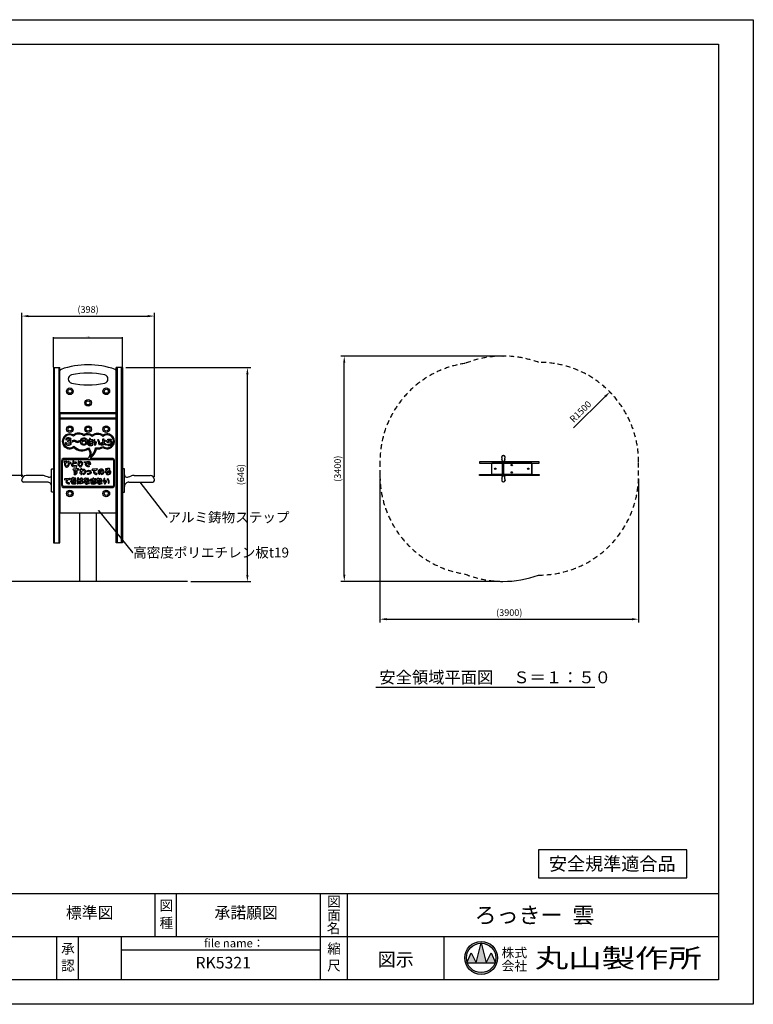
# Model space of a CAD drawing. Extents: x 0 to 4200, y 2539 to 5509.
# Drawn here: x 1987 to 4200, y 2539 to 5509 of the extents above; entities that cross this region are included whole.
import ezdxf
from ezdxf.enums import TextEntityAlignment as Align

# ---------------------------------------------------------------- set-up
doc = ezdxf.new("R2010")
doc.units = 0
doc.header["$LTSCALE"] = 10
doc.header["$MEASUREMENT"] = 0
for name, pattern in [('DIMENSION', [2e-15, 1e-15, 1e-15]), ('HIDDEN', [0.375, 0.25, -0.125]), ('HIDS', [2.5, 1.5, -1])]:
    doc.linetypes.add(name, pattern=pattern)
doc.layers.get('0').update_dxf_attribs({"linetype": 'CONTINUOUS'})
doc.layers.get('Defpoints').update_dxf_attribs({"linetype": 'CONTINUOUS'})
for name, color, linetype in [('9図面文字', 7, 'CONTINUOUS'), ('9図面枠', 5, 'CONTINUOUS'), ('anzen', 3, 'CONTINUOUS'), ('GL', 6, 'CONTINUOUS'), ('hidden', 71, 'HIDDEN'), ('SCALE', 3, 'CONTINUOUS'), ('TEXT_0', 7, 'CONTINUOUS'), ('アルミステップ', 254, 'CONTINUOUS'), ('基準線', 7, 'CONTINUOUS')]:
    doc.layers.add(name, color=color, linetype=linetype)
doc.layers.add('ASKPAPERSIZE', color=7, linetype='CONTINUOUS', plot=False)
doc.styles.add('SIMPLEX_07', font='Simplex.shx', dxfattribs={"width": 0.7, "bigfont": 'Bigfont.shx'})
doc.styles.add('STD', font='TXT', dxfattribs={"bigfont": 'BIGFONT'})
doc.styles.add('STYLE1', font='txt')
doc.styles.add('STYLE3', font='txt', dxfattribs={"width": 1.5})
doc.dimstyles.new('ASKSTANDARD', dxfattribs={"dimscale": 20, "dimtxt": 2, "dimasz": 1.5, "dimexe": 1, "dimexo": 1, "dimgap": 1, "dimtad": 0, "dimdec": 1, "dimdsep": 46, "dimtxsty": 'STD', "dimcen": 0, "dimclrd": 3, "dimclre": 3, "dimclrt": 3, "dimadec": 0, "dimazin": 0, "dimtfac": 0.7, "dimtdec": 1, "dimtix": 1, "dimtmove": 0, "dimatfit": 3, "dimfxl": 1, "dimtvp": 1, "dimtolj": 1, "dimtzin": 0, "dimarcsym": 0})
doc.dimstyles.new('d_010', dxfattribs={"dimscale": 10, "dimtxt": 3, "dimasz": 1, "dimexe": 1.5, "dimexo": 1.5, "dimgap": 0.5, "dimtad": 1, "dimdec": 0, "dimzin": 0, "dimdsep": 46, "dimlunit": 6, "dimtxsty": 'SIMPLEX_07', "dimblk": 'DOT', "dimcen": 0.1, "dimclrd": 256, "dimclre": 256, "dimclrt": 256, "dimadec": 0, "dimazin": 0, "dimtfac": 1, "dimtdec": 0, "dimtmove": 2, "dimatfit": 3, "dimldrblk": 'Open30×2', "dimfxl": 1, "dimtolj": 1, "dimtzin": 0, "dimarcsym": 0})

# ---------------------------------------------------------------- blocks, each defined once
blk = doc.blocks.new('*D22')
at = {"color": 3, "linetype": 'DIMENSION', "lineweight": -2}
for p, q in [((1996.5, 4134.6), (1819.9, 4134.6)), ((1829.9, 4114.6), (1829.9, 3834.4)), ((1883.5, 3814.4), (1819.9, 3814.4))]:
    blk.add_line(p, q, dxfattribs=at)
at = {"color": 3, "linetype": 'DIMENSION'}
for points in [[(1826.5, 4114.6), (1833.2, 4114.6), (1829.9, 4134.6)], [(1826.5, 3834.4), (1833.2, 3834.4), (1829.9, 3814.4)]]:
    blk.add_solid(points, dxfattribs=at)
at = {"layer": 'Defpoints', "color": 0, "linetype": 'DIMENSION'}
for p in [(2006.5, 4134.6), (1829.9, 3814.4), (1893.5, 3814.4)]:
    blk.add_point(p, dxfattribs=at)
at = {"color": 3, "linetype": 'DIMENSION', "insert": (1809.9, 3974.5), "char_height": 20, "attachment_point": 5, "rotation": 90, "style": 'STD'}
blk.add_mtext('\\A1;320', dxfattribs=at)
blk = doc.blocks.new('*D23')
at = {"color": 3, "linetype": 'DIMENSION', "lineweight": -2}
for p, q in [((2307.5, 4460), (2684, 4460)), ((2674, 3834.4), (2674, 4440)), ((2503.5, 3814.4), (2684, 3814.4))]:
    blk.add_line(p, q, dxfattribs=at)
at = {"color": 3, "linetype": 'DIMENSION'}
for points in [[(2670.7, 4440), (2677.4, 4440), (2674, 4460)], [(2670.7, 3834.4), (2677.4, 3834.4), (2674, 3814.4)]]:
    blk.add_solid(points, dxfattribs=at)
at = {"layer": 'Defpoints', "color": 0, "linetype": 'DIMENSION'}
for p in [(2297.5, 4460), (2674, 4460), (2493.5, 3814.4)]:
    blk.add_point(p, dxfattribs=at)
at = {"color": 3, "linetype": 'DIMENSION', "insert": (2654, 4137.2), "char_height": 20, "attachment_point": 5, "rotation": 90, "style": 'STD'}
blk.add_mtext('\\A1;(646)', dxfattribs=at)
blk = doc.blocks.new('_DOT')
at = {"color": 0, "linetype": 'ByBlock'}
blk.add_line((-0.5, 0), (-1, 0), dxfattribs=at)
at = {"color": 0, "linetype": 'ByBlock', "const_width": 0.5}
blk.add_lwpolyline([(-0.25, 0, 1), (0.25, 0, 1)], format="xyb", close=True, dxfattribs=at)
blk = doc.blocks.new('*D24')
at = {"layer": 'Defpoints', "color": 0}
for p in [(2297.5, 4550), (2089.5, 4460), (2297.5, 4460)]:
    blk.add_point(p, dxfattribs=at)
at = {"layer": 'SCALE', "lineweight": -2}
for p, q in [((2089.5, 4461.5), (2089.5, 4551.5)), ((2090.5, 4550), (2296.5, 4550)), ((2297.5, 4461.5), (2297.5, 4551.5))]:
    blk.add_line(p, q, dxfattribs=at)
at = {"layer": 'SCALE', "lineweight": -2, "rotation": 180}
blk.add_blockref('_DOT', (2089.5, 4550), dxfattribs=at)
at = {"layer": 'SCALE', "lineweight": -2}
blk.add_blockref('_DOT', (2297.5, 4550), dxfattribs=at)
at = {"layer": 'SCALE', "insert": (2193.5, 4552.3), "char_height": 3, "attachment_point": 5, "style": 'SIMPLEX_07'}
blk.add_mtext('\\A1;2,080', dxfattribs=at)
blk = doc.blocks.new('Open30×2')
at = {"color": 0, "linetype": 'ByBlock', "lineweight": -2}
for p, q in [((-2, 0.5), (0, 0)), ((0, 0), (-2, 0)), ((0, 0), (-2, -0.5))]:
    blk.add_line(p, q, dxfattribs=at)
blk = doc.blocks.new('*D25')
at = {"color": 3, "linetype": 'DIMENSION', "lineweight": -2}
for p, q in [((1993.5, 4130.6), (1993.5, 4625.3)), ((2013.5, 4615.3), (2373.5, 4615.3)), ((2393.5, 4130.6), (2393.5, 4625.3))]:
    blk.add_line(p, q, dxfattribs=at)
at = {"color": 3, "linetype": 'DIMENSION'}
for points in [[(2013.5, 4618.6), (2013.5, 4611.9), (1993.5, 4615.3)], [(2373.5, 4618.6), (2373.5, 4611.9), (2393.5, 4615.3)]]:
    blk.add_solid(points, dxfattribs=at)
at = {"layer": 'Defpoints', "color": 0, "linetype": 'DIMENSION'}
for p in [(2393.5, 4615.3), (1993.5, 4120.6), (2393.5, 4120.6)]:
    blk.add_point(p, dxfattribs=at)
at = {"color": 3, "linetype": 'DIMENSION', "insert": (2193.5, 4635.3), "char_height": 20, "attachment_point": 5, "style": 'STD'}
blk.add_mtext('\\A1;(398)', dxfattribs=at)
blk = doc.blocks.new('*D50')
at = {"color": 3, "linetype": 'DIMENSION', "lineweight": -2}
for p, q in [((3073.9, 4124.1), (3073.9, 3691)), ((3853.9, 4124.1), (3853.9, 3691)), ((3093.9, 3701), (3833.9, 3701))]:
    blk.add_line(p, q, dxfattribs=at)
at = {"color": 3, "linetype": 'DIMENSION'}
for points in [[(3093.9, 3704.4), (3093.9, 3697.7), (3073.9, 3701)], [(3833.9, 3704.4), (3833.9, 3697.7), (3853.9, 3701)]]:
    blk.add_solid(points, dxfattribs=at)
at = {"layer": 'Defpoints', "color": 0, "linetype": 'DIMENSION'}
for p in [(3073.9, 4134.1), (3853.9, 4134.1), (3853.9, 3701)]:
    blk.add_point(p, dxfattribs=at)
at = {"color": 3, "linetype": 'DIMENSION', "insert": (3463.9, 3721), "char_height": 20, "attachment_point": 5, "style": 'STD'}
blk.add_mtext('\\A1;(3900)', dxfattribs=at)
blk = doc.blocks.new('*D51')
at = {"color": 3, "linetype": 'DIMENSION', "lineweight": -2}
for p, q in [((3434.7, 4494.6), (2956.2, 4494.6)), ((2966.2, 3835.1), (2966.2, 4474.6)), ((3435.1, 3815.1), (2956.2, 3815.1))]:
    blk.add_line(p, q, dxfattribs=at)
at = {"color": 3, "linetype": 'DIMENSION'}
for points in [[(2962.9, 4474.6), (2969.5, 4474.6), (2966.2, 4494.6)], [(2962.9, 3835.1), (2969.5, 3835.1), (2966.2, 3815.1)]]:
    blk.add_solid(points, dxfattribs=at)
at = {"layer": 'Defpoints', "color": 0, "linetype": 'DIMENSION'}
for p in [(2966.2, 4494.6), (3444.7, 4494.6), (3445.1, 3815.1)]:
    blk.add_point(p, dxfattribs=at)
at = {"color": 3, "linetype": 'DIMENSION', "insert": (2946.2, 4154.9), "char_height": 20, "attachment_point": 5, "rotation": 90, "style": 'STD'}
blk.add_mtext('\\A1;(3400)', dxfattribs=at)
blk = doc.blocks.new('*D52')
at = {"color": 3, "linetype": 'DIMENSION', "lineweight": -2}
blk.add_line((3657.3, 4277.8), (3753.1, 4372.5), dxfattribs=at)
at = {"color": 3, "linetype": 'DIMENSION'}
blk.add_solid([(3750.7, 4374.8), (3755.4, 4370.1), (3767.3, 4386.5)], dxfattribs=at)
at = {"layer": 'Defpoints', "color": 0, "linetype": 'DIMENSION'}
for p in [(3767.3, 4386.5), (3553.9, 4175.7)]:
    blk.add_point(p, dxfattribs=at)
at = {"color": 3, "linetype": 'DIMENSION', "insert": (3678.8, 4327.2), "char_height": 20, "attachment_point": 5, "rotation": 44.6579, "style": 'STD'}
blk.add_mtext('\\A1;R1500', dxfattribs=at)

msp = doc.modelspace()

# ---------------------------------------------------------------- hatches: boundary and pattern name
at = {"layer": '9図面文字', "linetype": 'Continuous'}
h = msp.add_hatch(color=3, dxfattribs=at)
h.paths.add_polyline_path([(3329.52, 2679.34, 1), (3428.77, 2679.34, 1)])
h.paths.add_polyline_path([(3378.84, 2723.7), (3379.15, 2724.91), (3379.45, 2723.7, -0.4122082), (3423.51, 2679.34, -0.0773445), (3421.41, 2665.86), (3422.12, 2664.15), (3420.83, 2664.15, -0.6999369), (3337.47, 2664.15), (3336.18, 2664.15), (3336.88, 2665.86, -0.0773445), (3334.79, 2679.34, -0.4122082)])
h = msp.add_hatch(color=3, dxfattribs=at)
h.paths.add_polyline_path([(3363.96, 2664.15), (3394.33, 2664.15), (3379.45, 2723.7, 0.0034258), (3378.84, 2723.7)])
h.paths.add_polyline_path([(3363.96, 2664.15), (3348.77, 2694.53), (3336.88, 2665.86, 0.0101668), (3337.47, 2664.15)])
h.paths.add_polyline_path([(3394.33, 2664.15), (3420.83, 2664.15, 0.0101668), (3421.41, 2665.86), (3409.52, 2694.53)])

# ---------------------------------------------------------------- linework, layer by layer
at = {"color": 7, "linetype": 'Continuous'}
for p, q in [((3999.64, 3005.13), (3551.61, 3005.13)), ((3551.61, 3005.13), (3551.61, 2920.4)), ((3999.64, 2920.4), (3999.64, 3005.13)), ((3551.61, 2920.4), (3999.64, 2920.4))]:
    msp.add_line(p, q, dxfattribs=at)
at = {"layer": '9図面文字', "color": 7, "linetype": 'Continuous'}
for p, q in [((3363.96, 2664.15), (3379.15, 2724.91)), ((3379.15, 2724.91), (3394.33, 2664.15)), ((3336.18, 2664.15), (3348.77, 2694.53)), ((3348.77, 2694.53), (3363.96, 2664.15)), ((3394.33, 2664.15), (3409.52, 2694.53)), ((3409.52, 2694.53), (3422.12, 2664.15)), ((3336.18, 2664.15), (3422.12, 2664.15))]:
    msp.add_line(p, q, dxfattribs=at)
for radius in [49.63, 44.36]:
    msp.add_circle((3379.15, 2679.34), radius, dxfattribs=at)
at = {"layer": '9図面枠', "color": 4, "linetype": 'Continuous'}
for p, q in [((105, 5435.1), (4095, 5435.1)), ((4095, 5435.1), (4095, 2613.6)), ((105, 2873.6), (4095, 2873.6)), ((2395.62, 2743.6), (2395.62, 2873.6)), ((2460.62, 2743.6), (2460.62, 2873.6)), ((2894.75, 2613.6), (2894.75, 2873.6)), ((2975.75, 2613.6), (2975.75, 2873.6)), ((1916, 2743.6), (4095, 2743.6)), ((2099.75, 2613.6), (2099.75, 2743.6)), ((2164.75, 2613.6), (2164.75, 2743.6)), ((2294.75, 2613.6), (2294.75, 2743.6)), ((3267.35, 2613.6), (3267.35, 2743.6)), ((2294.75, 2703.6), (2894.75, 2703.6)), ((4095, 2613.6), (105, 2613.6))]:
    msp.add_line(p, q, dxfattribs=at)
at = {"layer": 'anzen'}
msp.add_line((3444.72, 4494.65, -177.06), (3445.41, 4494.65, -177.06), dxfattribs=at)
at = {"layer": 'anzen', "elevation": -177.06}
msp.add_lwpolyline([(3444.72, 3815.1, 0.0901418), (3551.93, 3834.1)], format="xyb", dxfattribs=at)
at = {"layer": 'ASKPAPERSIZE', "color": 4, "linetype": 'Continuous'}
msp.add_lwpolyline([(0, 2539.35), (0, 5509.35), (4200, 5509.35), (4200, 2539.35)], close=True, dxfattribs=at)
at = {"layer": 'GL', "color": 7}
msp.add_line((2493.48, 3814.41, -885.3), (1893.48, 3814.41, -885.3), dxfattribs=at)
at = {"layer": 'hidden', "color": 5, "linetype": 'HIDS', "elevation": -177.06}
for points in [[(3444.72, 4494.65, 0.0960617), (3330.98, 4472.59, 0.3727724), (3073.89, 4175.67), (3073.89, 4134.07, 0.3727724), (3330.98, 3837.16, 0.0960617), (3444.72, 3815.1)], [(3551.88, 3834.08, 0.4161743), (3853.89, 4134.07), (3853.89, 4175.67, 0.4161743), (3551.88, 4475.67, 0.0895546), (3445.41, 4494.65)]]:
    msp.add_lwpolyline(points, format="xyb", dxfattribs=at)
at = {"layer": 'SCALE', "color": 7, "linetype": 'Continuous'}
msp.add_line((3061.54, 3496.37), (3722.23, 3496.37), dxfattribs=at)
at = {"layer": 'SCALE', "elevation": -885.3}
for points in [[(2150.61, 4218.61, 0.3342445), (2193.87, 4214.49, -0.3828729), (2193.48, 4186.13), (2121.48, 4186.13, 0.4142136), (2113.48, 4178.13), (2113.48, 4106.13, 0.4142136), (2121.48, 4098.13), (2265.48, 4098.13, 0.4142136), (2273.48, 4106.13), (2273.48, 4178.13, 0.4142136), (2265.48, 4186.13), (2199.37, 4186.13, 0.2064024), (2218.5, 4214.8, 0.1477832), (2238.21, 4218.77, 1.8739228), (2238.35, 4256.15, 0.330968), (2205.96, 4256.17, 0.2799701), (2180.79, 4257.97, 0.322368), (2149.5, 4256.9, 1.7910646)], [(2150.88, 4222.55, 0.3753557), (2194.28, 4218.36, -0.3302926), (2199.7, 4190.01, 0.2094933), (2215.97, 4218.18, 0.1860231), (2238.42, 4222.35, 2.1309537), (2238.27, 4252.35, 0.3832643), (2205.99, 4252.33, 0.3320952), (2180.59, 4254.41, 0.3683648), (2149.74, 4253.18, 2.0597719)], [(2139.62, 4227.16, 0.1447216), (2142.06, 4229.06, 0.2187581), (2142.99, 4233.97, 0.2322423), (2139.71, 4237.88, 0.6546372), (2139.35, 4247.53, 0.1580938), (2131.23, 4248.02, 0.2062489), (2126.15, 4244.08, 1), (2128.77, 4242.63, -0.2062489), (2131.99, 4245.12, -0.1580938), (2138.26, 4244.74, -0.6870019), (2138.23, 4240.5, -0.0728622), (2132.51, 4239.26, 0.9687858), (2132.62, 4236.26, -0.0955976), (2138.4, 4235.18, -0.2429282), (2140.08, 4233.25, -0.2187581), (2139.61, 4230.81, -0.1447216), (2138.51, 4229.95, -0.1950586), (2129.86, 4230.03, -0.1552656), (2128.92, 4230.82, -0.0733456), (2128.12, 4232.64, 1), (2125.23, 4231.85, 0.0733456), (2126.38, 4229.23, 0.1552656), (2128.71, 4227.26, 0.1950586)], [(2188.3, 4245.16, -1), (2186.3, 4242.93), (2184.43, 4244.61), (2182.23, 4245.32), (2179.86, 4245.3), (2177.71, 4244.48), (2175.97, 4242.93), (2174.83, 4240.81), (2174.23, 4238.37), (2174.21, 4238.09), (2174.52, 4238.42), (2177.32, 4240.15), (2180.51, 4240.99), (2183.91, 4240.76), (2187.1, 4239.31), (2189.19, 4236.32), (2189.6, 4232.75), (2188.35, 4229.35), (2185.66, 4227.02), (2182.36, 4226.04), (2179.05, 4226.17), (2175.83, 4227.21), (2173.2, 4229.4), (2171.64, 4232.44), (2171.1, 4235.64), (2171.24, 4238.8), (2172.01, 4241.9), (2173.58, 4244.81), (2176.12, 4247.09), (2179.3, 4248.29), (2182.69, 4248.32), (2185.95, 4247.27)], [(2155.67, 4236.47, 0.3955224), (2167.73, 4236.47, 1), (2165.67, 4238.66, -0.3955224), (2157.73, 4238.66, 0.3955224), (2145.67, 4238.66, 1), (2147.73, 4236.47, -0.3955224)], [(2201.93, 4241.69, -0.0242817), (2200.39, 4245.16, 1), (2197.59, 4244.08, 0.0174511), (2198.74, 4241.38, -0.0200851), (2192.26, 4241.14, 1), (2192.25, 4238.14, 0.0238435), (2200.23, 4238.49, 0.0202466), (2202.03, 4235.6, 0.0450112), (2198.55, 4236.04, 0.1584628), (2193.3, 4234.54, 0.2561305), (2191.42, 4230.9, 0.2380996), (2193.73, 4226.59, 0.1154535), (2196.95, 4225.3, 0.0980762), (2206.99, 4225.74, 1), (2206.28, 4228.66, -0.0980762), (2197.4, 4228.27, -0.1154535), (2195.45, 4229.05, -0.2380996), (2194.41, 4230.98, -0.2561305), (2194.97, 4232.05, -0.1584628), (2198.44, 4233.04, -0.1152756), (2205.69, 4231.07, 0.837147), (2207.53, 4233.38, -0.043646), (2203.49, 4238.86, 0.0123345), (2207.58, 4239.5, 1), (2207.04, 4242.46, -0.0159934)], [(2214.61, 4230.59, -0.1853486), (2214.32, 4240.65, 1), (2211.48, 4241.64, 0.2272852), (2213.09, 4227, 0.4914707), (2215.46, 4226.77, 0.1597668), (2218.88, 4234.01, 1), (2215.9, 4234.38, -0.1026149)], [(2222.43, 4240.01, -0.1586409), (2225.51, 4229.03, 1), (2228.51, 4228.91, 0.1586409), (2224.93, 4241.68, 1)], [(2241.83, 4233.06, -0.0914324), (2248.53, 4229.07, -1), (2246.55, 4226.81, 0.0777235), (2241.72, 4229.87, -0.0023299), (2241.7, 4229.75, -0.279488), (2238.03, 4225.47, -0.1985175), (2233.15, 4225.84, -0.3195111), (2230.77, 4230.35, -0.2102793), (2232.4, 4233.03, -0.1878188), (2237.24, 4234.2, -0.0178563), (2238.75, 4233.94, -0.0108747), (2238.24, 4244.01, -1), (2241.24, 4244.09, 0.0040929), (2241.38, 4240.35, 0.0231284), (2246.52, 4240.62, -1), (2246.82, 4237.64, -0.0225393), (2241.53, 4237.35, 0.0047067)], [(2238.82, 4230.85, 0.0273382), (2236.84, 4231.23, 0.1878188), (2234.12, 4230.57, 0.2102793), (2233.74, 4229.95, 0.3195111), (2234.5, 4228.52, 0.1985175), (2237.1, 4228.32, 0.279488), (2238.74, 4230.24, 0.0151756)], [(2253.93, 4241.48, -1), (2254.51, 4244.42, 0.0570965), (2262.09, 4243.81, -1), (2262.19, 4240.81, -0.0570965)], [(2265.48, 4183.13, -0.4142136), (2270.48, 4178.13), (2270.48, 4106.13, -0.4142136), (2265.48, 4101.13), (2121.48, 4101.13, -0.4142136), (2116.48, 4106.13), (2116.48, 4178.13, -0.4142136), (2121.48, 4183.13)], [(2124.49, 4173.95, 0.2249715), (2123.02, 4164.7, 0.6484955), (2134.78, 4163.1, 0.1661438), (2136.7, 4171.42, 0.1077358), (2140.72, 4170.6, 1), (2140.68, 4173.6, -0.2559027), (2135.04, 4176.59, 0.963327), (2132.48, 4175.03, -0.2724371), (2132.23, 4164.68, -0.6484955), (2125.9, 4165.54, -0.3353655), (2129.29, 4174.49, 0.8158353), (2128.26, 4177.24, -0.0650914), (2122.12, 4177.07, 1), (2121.81, 4174.09, 0.0251945)], [(2148.12, 4172.15, 0.0515078), (2145.03, 4169.85, 0.6354822), (2147.73, 4161.21, 0.071583), (2158.22, 4161.29, 1), (2157.77, 4164.26, -0.071583), (2148.14, 4164.18, -0.6354822), (2147.05, 4167.64, -0.182237), (2157.38, 4171.78, 1), (2157.32, 4174.78, 0.0885785), (2150.85, 4173.49, -0.0932568), (2150.52, 4176.86, 1), (2147.53, 4177.13, 0.104054)], [(2165.95, 4172.1, -0.044855), (2166.6, 4176.03, 1), (2163.7, 4176.79, 0.1169851), (2163.45, 4165.12, 0.7932845), (2166.37, 4165.07, -0.0982147), (2170.27, 4173.29, -0.5909432), (2173.74, 4172.81, -0.4520212), (2168.72, 4163.2, 1), (2169.44, 4160.29, 0.4520212), (2176.54, 4173.89, 0.5909432), (2167.86, 4175.08, 0.0335932)], [(2186.19, 4170.21, -0.089709), (2188.31, 4173.58), (2182.92, 4173.16, -1), (2182.69, 4176.15), (2196.28, 4177.21, -1.0301275), (2196.42, 4174.22, 0.3008576), (2188.97, 4169.09, 0.2896144), (2189.45, 4166.46, 0.2137159), (2195.47, 4163.88, -1), (2195.52, 4160.88, -0.2137159), (2187.25, 4164.43, -0.2896144)], [(2196.66, 4172.28, 1), (2194.03, 4170.83, -0.0734905), (2194.86, 4168.61, 1), (2197.79, 4169.24, 0.0734905)], [(2198.68, 4169.55, 1), (2201.66, 4169.9, 0.129985), (2200.33, 4173.28, 1), (2197.91, 4171.51, -0.129985)], [(2146.05, 4125.64, -0.0167877), (2142.53, 4125.77, 1), (2142.32, 4122.78, 0.0117992), (2144.93, 4122.65, -0.1019127), (2141.12, 4117.8, 1.0062209), (2143.07, 4115.52, -0.1332144), (2149.86, 4118.8, -0.3057964), (2150.38, 4118.58, 0.0704783), (2144.57, 4115.26, 0.6745117), (2146.34, 4109.01, 0.0673116), (2155.83, 4109.27, 1), (2155.35, 4112.23, -0.0673116), (2146.66, 4111.99, -0.6745117), (2146.41, 4112.89, -0.0614773), (2150.8, 4115.5, -0.0200421), (2150.81, 4113.92, 1), (2153.8, 4113.82, 0.0299647), (2153.73, 4116.54, -0.0287656), (2156.08, 4117.03, 1), (2155.63, 4120, 0.0255829), (2153.24, 4119.51, 0.3662427), (2149.31, 4121.75, 0.0248224), (2147.63, 4121.35, 0.0198737), (2148.23, 4122.67, 0.0323771), (2155.36, 4123.39, 1), (2154.87, 4126.35, -0.0274603), (2149.15, 4125.72, 0.0138795), (2149.33, 4126.72, 1), (2146.36, 4127.17, -0.0255768)], [(2156.37, 4141.37, -0.2093157), (2152.48, 4140.01, 1), (2152.25, 4137.02, 0.248321), (2159.24, 4140.06, 0.2368111), (2160.44, 4145.76, 0.0644773), (2160.64, 4147.42), (2160.61, 4151.32), (2164.27, 4151.43, 1), (2164.18, 4154.43), (2160.59, 4154.32), (2160.59, 4154.99, 1), (2157.59, 4154.97), (2157.59, 4154.22), (2149.17, 4153.96, 1), (2149.26, 4150.96), (2157.61, 4151.22), (2157.62, 4149.6, 1.4910074)], [(2156.19, 4144.53, 0.117236), (2157.25, 4145.75, 0.117236), (2156.18, 4146.97, 1.9436084)], [(2171.49, 4147.44, 0.0428682), (2168.45, 4143.24, 1), (2171.03, 4141.7, -0.0068782), (2171.42, 4142.34, 0.0064031), (2171.48, 4138.68, 1), (2174.48, 4138.77, -0.0133904), (2174.46, 4146.26, -0.0378583), (2177.49, 4149.05, -0.3790904), (2182.12, 4148.79, -0.6432187), (2179.15, 4140.73, 1), (2179.38, 4137.73, 0.6432187), (2184.23, 4150.93, 0.3730664), (2175.74, 4151.49, 0.2511928), (2174.75, 4152.5, -0.0021433), (2174.83, 4153.7, 1), (2171.84, 4153.93, 0.0033258), (2171.71, 4152.03), (2169.29, 4151.5, 1), (2169.94, 4148.57), (2171.54, 4148.92, 0.0025989)], [(2200.62, 4140.05, -0.2176608), (2192.33, 4137.94, -1), (2192.87, 4140.89, 0.2176608), (2198.74, 4142.38, 0.759771), (2196.68, 4147.16, 0.0390554), (2190.57, 4145.84, -1), (2189.71, 4148.71, -0.0390554), (2196.28, 4150.14, -0.759771)], [(2212.78, 4150.94, 0.0925863), (2210.02, 4147.02, 0.2914905), (2211.06, 4141.2, 0.2137159), (2219.33, 4137.65, 1), (2219.28, 4140.65, -0.2137159), (2213.27, 4143.23, -0.2860096), (2212.77, 4145.83, -0.2522079), (2220.43, 4151.54, 0.9660212), (2220.09, 4154.52), (2206.5, 4153.46, 1), (2206.74, 4150.47)], [(2231.46, 4140.6, 0.0757467), (2234.38, 4150.77, -0.0999355), (2236.56, 4149.71, -0.3258528), (2238.42, 4143.5, -0.3195455), (2234.59, 4140.81, 1), (2234.58, 4137.81, 0.3195455), (2241.25, 4142.51, 0.3258528), (2238.38, 4152.1, 0.6385631), (2223.75, 4144.36, 0.1727304), (2225.69, 4139.71, 0.5377952)], [(2228.74, 4141.86, 0.0727373), (2231.35, 4150.77, 0.3579308), (2226.75, 4144.52, 0.1727304), (2227.91, 4141.73, 0.5377952)], [(2253.35, 4140.27, 0.1852671), (2251.29, 4141.57, 0.9464431), (2251.04, 4140.6, 0.0818432)], [(2129.85, 4122.18, 0.0921619), (2127.12, 4118.29, 0.2914286), (2128.17, 4112.48, 0.2137159), (2136.44, 4108.93, 1), (2136.39, 4111.93, -0.2137159), (2130.37, 4114.51, -0.2861271), (2129.88, 4117.11, -0.249613), (2137.37, 4122.78, 0.9605008), (2137.02, 4125.75), (2123.43, 4124.69, 1), (2123.66, 4121.7)], [(2163.86, 4110.52, -0.089885), (2164.78, 4125.84, 1), (2161.86, 4126.55, 0.089885), (2160.88, 4110.16, 1)], [(2171.97, 4123.98, 0.0089025), (2171.71, 4126, -1), (2174.68, 4126.44, -0.0094211), (2174.97, 4124.19, 0.0060954), (2176.48, 4124.35, -1), (2176.83, 4121.37, -0.0062053), (2175.22, 4121.2, -0.0237433), (2175.29, 4115.5, -0.0881127), (2177.99, 4113.05, -1), (2175.62, 4111.21, 0.0306379), (2175.02, 4111.89, -0.1527293), (2173.96, 4110.09, -0.5320932), (2165.13, 4112.25, -0.4617312), (2167.74, 4116.89, -0.1111601), (2172.32, 4116.77, 0.0185002), (2172.23, 4120.99, -0.0238312), (2166, 4120.99, -1), (2166.15, 4123.99, 0.0233788)], [(2172.19, 4113.68, 0.1328716), (2168.32, 4113.95, 0.4617312), (2167.95, 4113.28, 0.5320932), (2171.94, 4112.31, 0.1883232), (2172.11, 4112.64, 0.0045707)], [(2186.79, 4124.92, 0.002717), (2186.86, 4125.32, 1), (2183.9, 4125.81, -0.0065137), (2183.75, 4124.95, -0.0040482), (2182.59, 4124.99, 1), (2182.45, 4121.99, 0.0019299), (2183.03, 4121.97, -0.0568329), (2180.08, 4114.94, 1), (2182.7, 4113.47, 0.0624065), (2186.13, 4121.92, 0.0190033), (2191.79, 4122.16, 0.3689756), (2191.9, 4120.21, 0.5448277), (2190.36, 4118.21, -0.0288532), (2190.87, 4116.51, 0.0976059), (2186.83, 4116.52, 0.4617312), (2184.22, 4111.87, 0.5435588), (2193.2, 4109.85, 0.137608), (2194.14, 4111.49, -0.0291156), (2194.71, 4110.84, 1), (2197.08, 4112.67, 0.0951929), (2194.13, 4115.27, 0.055574), (2193.19, 4119.22, 0.1040697), (2192.86, 4119.75, -0.1868989), (2195.76, 4118.25, 1), (2198.01, 4120.24, 0.1441984), (2194.41, 4122.49, 0.8453887), (2193.61, 4125.34, -0.0238297)], [(2191.26, 4113.31, 0.1323025), (2187.41, 4113.57, 0.4617312), (2187.04, 4112.91, 0.5435588), (2191.1, 4111.99, 0.1899491), (2191.25, 4112.33, 0.0159516)], [(2208.29, 4123.46, -0.0232654), (2202.21, 4123.2, 1), (2202.19, 4120.2, 0.0269645), (2209.56, 4120.57, 0.0179169), (2210.29, 4119.33, 0.1401887), (2203.32, 4118.1, 0.6737204), (2203.89, 4109.78, 0.139381), (2215.32, 4109.32, 1), (2214.61, 4112.23, -0.139381), (2204.82, 4112.63, -0.6737204), (2204.64, 4115.4, -0.254876), (2214.07, 4114.96, 0.9113984), (2215.85, 4117.36, -0.0695586), (2212.79, 4120.98, 0.0135328), (2216.44, 4121.64, 1), (2215.83, 4124.58, -0.0173145), (2211.36, 4123.81, -0.0270479), (2210.77, 4125.56, 1), (2207.88, 4124.77, 0.0170126)], [(2225.19, 4124.55, 0.002717), (2225.25, 4124.94, 1), (2222.3, 4125.44, -0.0065137), (2222.14, 4124.57, -0.0040482), (2220.98, 4124.62, 1), (2220.85, 4121.62, 0.0019299), (2221.42, 4121.6, -0.0568329), (2218.48, 4114.56, 1), (2221.1, 4113.1, 0.0624065), (2224.52, 4121.54, 0.0190033), (2230.19, 4121.78, 0.3689756), (2230.29, 4119.84, 0.5448277), (2228.76, 4117.83, -0.0288532), (2229.26, 4116.14, 0.0976059), (2225.23, 4116.14, 0.4617312), (2222.62, 4111.5, 0.5435588), (2231.59, 4109.47, 0.137608), (2232.54, 4111.11, -0.0291156), (2233.11, 4110.46, 1), (2235.48, 4112.3, 0.0951929), (2232.52, 4114.9, 0.055574), (2231.58, 4118.85, 0.1040697), (2231.26, 4119.37, -0.1868989), (2234.16, 4117.88, 1), (2236.41, 4119.86, 0.1441984), (2232.81, 4122.12, 0.8453887), (2232, 4124.97, -0.0238297)], [(2229.66, 4112.93, 0.1323025), (2225.81, 4113.2, 0.4617312), (2225.43, 4112.53, 0.5435588), (2229.5, 4111.62, 0.1899491), (2229.64, 4111.95, 0.0159516)], [(2244.5, 4113.37, -0.1853486), (2244.21, 4123.43, 1), (2241.37, 4124.42, 0.2272852), (2242.98, 4109.79, 0.4914707), (2245.35, 4109.55, 0.1597668), (2248.77, 4116.79, 1), (2245.79, 4117.16, -0.1026149)], [(2253.85, 4124.44, 1), (2251.47, 4122.61, -0.1838018), (2254.43, 4112.81, 1), (2257.42, 4112.6, 0.1838018)]]:
    msp.add_lwpolyline(points, format="xyb", close=True, dxfattribs=at)
msp.add_lwpolyline([(2174.52, 4233.4), (2175.59, 4231.32), (2177.3, 4229.88), (2179.57, 4229.15), (2181.98, 4229.06), (2184.19, 4229.71), (2185.8, 4231.11), (2186.54, 4233.12), (2186.3, 4235.22), (2185.11, 4236.91), (2183.16, 4237.81), (2180.8, 4237.97), (2178.52, 4237.36), (2176.44, 4236.08), (2174.74, 4234.26), (2174.45, 4233.8)], close=True, dxfattribs=at)
for points in [[(2252, 4234.44, -0.0114936), (2259.14, 4236.29, -0.1964602), (2262.04, 4235.83, -0.2189369), (2263.24, 4234.05, -0.1198382), (2263.06, 4231.57, -0.1547448), (2261.8, 4229.81, -0.1153833), (2259.16, 4228.65, -0.0512893), (2254.09, 4228.24, 1), (2254.03, 4225.24, 0.0512893), (2259.71, 4225.7, 0.1153833), (2263.59, 4227.41, 0.1547448), (2265.91, 4230.65, 0.1198382), (2266.2, 4234.54, 0.2189369), (2263.59, 4238.4, 0.1964602), (2258.45, 4239.21, 0.0114936), (2251.18, 4237.33, 1), (2252, 4234.44)], [(2253.02, 4152.19, -0.0288756), (2245.24, 4146.88, 1.0424711), (2246.89, 4144.38, -0.1985493), (2257, 4146.76, -0.5997903), (2258.45, 4142.54, -0.0902778), (2256.39, 4141.01, 0.2354837), (2251.87, 4144.51, 0.9464431), (2250.13, 4137.74, 0.2893927), (2260.64, 4140.5, 0.5997903), (2257.48, 4149.73, 0.0372859), (2255.02, 4149.94, 0.0136391), (2258.59, 4152.86, 0.7271495), (2257.48, 4155.49, -0.0217187), (2247.33, 4155.06, 1), (2247.33, 4152.06, 0.0118694), (2253.02, 4152.19)]]:
    msp.add_lwpolyline(points, format="xyb", dxfattribs=at)
at = {"layer": 'アルミステップ'}
for p, q in [((3441.1, 4188.64, -177.06), (3441.1, 4190.33, -177.06)), ((3445.41, 4194.65, -177.06), (3446.1, 4194.65, -177.06)), ((3446.79, 4194.65, -177.06), (3446.1, 4194.65, -177.06)), ((3451.1, 4188.64, -177.06), (3451.1, 4190.33, -177.06)), ((2054.36, 4134.58, -885.3), (2006.48, 4134.58, -885.3)), ((2074.12, 4129.37, -885.3), (2064.5, 4132.82, -885.3)), ((2312.85, 4129.37, -885.3), (2322.46, 4132.82, -885.3)), ((2332.6, 4134.58, -885.3), (2380.48, 4134.58, -885.3)), ((1993.48, 4119.57, -885.3), (1993.48, 4121.58, -885.3)), ((2070.49, 4114.57, -885.3), (1998.48, 4114.57, -885.3)), ((2316.48, 4114.57, -885.3), (2388.48, 4114.57, -885.3)), ((2393.48, 4119.57, -885.3), (2393.48, 4121.58, -885.3)), ((3441.1, 4121.1, -177.06), (3441.1, 4119.41, -177.06)), ((3445.41, 4115.1, -177.06), (3446.1, 4115.1, -177.06)), ((3446.79, 4115.1, -177.06), (3446.1, 4115.1, -177.06)), ((3451.1, 4121.1, -177.06), (3451.1, 4119.41, -177.06))]:
    msp.add_line(p, q, dxfattribs=at)
for points, elevation in [([(3451.1, 4175.87), (3451.1, 4176.67, 0.4142136), (3450.9, 4176.87), (3441.3, 4176.87, 0.4142136), (3441.1, 4176.67), (3441.1, 4175.87, 0.4142136), (3441.3, 4175.67), (3450.9, 4175.67, 0.4142136)], -177.06), ([(2088.48, 4084.58), (2084.48, 4084.58, -0.4142136), (2083.48, 4085.58), (2083.48, 4153.58, -0.4142136), (2084.48, 4154.58), (2088.48, 4154.58, -0.4142136), (2089.48, 4153.58), (2089.48, 4085.58, -0.4142136)], -885.3), ([(2298.48, 4084.58), (2302.48, 4084.58, 0.4142136), (2303.48, 4085.58), (2303.48, 4153.58, 0.4142136), (2302.48, 4154.58), (2298.48, 4154.58, 0.4142136), (2297.48, 4153.58), (2297.48, 4085.58, 0.4142136)], -885.3), ([(3451.1, 4133.87), (3451.1, 4133.07, -0.4142136), (3450.9, 4132.87), (3441.3, 4132.87, -0.4142136), (3441.1, 4133.07), (3441.1, 4133.87, -0.4142136), (3441.3, 4134.07), (3450.9, 4134.07, -0.4142136)], -177.06)]:
    msp.add_lwpolyline(points, format="xyb", close=True, dxfattribs=dict(at, elevation=elevation))
for centre, radius, start, end in [((3445.41, 4190.33, -177.06), 4.31, 90, 180), ((3459.58, 4189.2, -177.06), 18.49, 181.72211, 196.99741), ((3446.79, 4190.33, -177.06), 4.31, 360, 90), ((3432.62, 4189.2, -177.06), 18.49, 343.00259, 358.27789), ((3412.14, 4174.7, -177.06), 31.12, 5.84141, 16.99741), ((3442.21, 4177.77, -177.06), 0.9, 270, 5.84141), ((3480.06, 4174.7, -177.06), 31.12, 163.00259, 174.15859), ((3450, 4177.77, -177.06), 0.9, 174.15859, 270), ((2006.48, 4121.58, -885.3), 13, 90, 180), ((2054.36, 4104.58, -885.3), 30, 70.25599, 90), ((2076.48, 4135.96, -885.3), 7, 250.25599, 0), ((2310.48, 4135.96, -885.3), 7, 180, 289.74401), ((2332.6, 4104.58, -885.3), 30, 90, 109.74401), ((2380.48, 4121.58, -885.3), 13, 0, 90), ((3412.14, 4135.05, -177.06), 31.12, 343.00259, 354.15859), ((3442.21, 4131.97, -177.06), 0.9, 354.15859, 90), ((3450, 4131.97, -177.06), 0.9, 90, 185.84141), ((3480.06, 4135.05, -177.06), 31.12, 185.84141, 196.99741), ((1998.48, 4119.57, -885.3), 5, 180, 270), ((2070.49, 4101.57, -885.3), 13, 359.97646, 90), ((2316.48, 4101.57, -885.3), 13, 90, 180.02354), ((2388.48, 4119.57, -885.3), 5, 270, 0), ((3459.58, 4120.55, -177.06), 18.49, 163.00259, 178.27789), ((3445.41, 4119.41, -177.06), 4.31, 180, 270), ((3446.79, 4119.41, -177.06), 4.31, 270, 0), ((3432.62, 4120.55, -177.06), 18.49, 1.72211, 16.99741)]:
    msp.add_arc(centre, radius, start, end, dxfattribs=at)
at = {"layer": '基準線'}
for p, q in [((2089.48, 4460.05, -885.3), (2108.48, 4460.05, -885.3)), ((2089.48, 4460.05, -885.3), (2089.48, 3931.72, -885.3)), ((2092.48, 3931.72, -885.3), (2092.48, 4460.05, -885.3)), ((2105.48, 4460.05, -885.3), (2105.48, 3931.72, -885.3)), ((2108.48, 3931.72, -885.3), (2108.48, 4460.05, -885.3)), ((2278.48, 3931.72, -885.3), (2278.48, 4460.05, -885.3)), ((2297.48, 4460.05, -885.3), (2278.48, 4460.05, -885.3)), ((2281.48, 4460.05, -885.3), (2281.48, 3931.72, -885.3)), ((2294.48, 3931.72, -885.3), (2294.48, 4460.05, -885.3)), ((2297.48, 4460.05, -885.3), (2297.48, 3931.72, -885.3)), ((2089.48, 4437.81, -885.3), (2089.48, 4399.81, -885.3)), ((2108.48, 4323.41, -885.3), (2108.48, 4449.92, -885.3)), ((2108.48, 4405.21, -885.3), (2108.48, 4432.41, -885.3)), ((2278.48, 4449.92, -885.3), (2278.48, 4323.41, -885.3)), ((2278.48, 4323.41, -885.3), (2108.48, 4323.41, -885.3)), ((2108.48, 4320.41, -885.3), (2108.48, 4323.41, -885.3)), ((2278.48, 4323.41, -885.3), (2108.48, 4323.41, -885.3)), ((2170.36, 4320.41, -885.3), (2108.48, 4320.41, -885.3)), ((2108.48, 4320.41, -885.3), (2108.48, 4307.41, -885.3)), ((2278.48, 4320.41, -885.3), (2108.48, 4320.41, -885.3)), ((2194.66, 4307.41, -885.3), (2108.48, 4307.41, -885.3)), ((2278.48, 4307.41, -885.3), (2108.48, 4307.41, -885.3)), ((2108.48, 4304.41, -885.3), (2108.48, 4020.41, -885.3)), ((2278.48, 4304.41, -885.3), (2108.48, 4304.41, -885.3)), ((3410.95, 4171.87, -177.06), (3411.55, 4171.87, -177.06)), ((3410.95, 4137.87, -177.06), (3410.95, 4171.87, -177.06)), ((3442.53, 4171.87, -177.06), (3411.55, 4171.87, -177.06)), ((3449.05, 4175.67, -177.06), (3441.45, 4175.67, -177.06)), ((3442.53, 4171.87, -177.06), (3447.97, 4171.87, -177.06)), ((3443.55, 4137.87, -177.06), (3443.55, 4171.87, -177.06)), ((3444.15, 4137.87, -177.06), (3444.15, 4171.87, -177.06)), ((3446.75, 4137.87, -177.06), (3446.75, 4171.87, -177.06)), ((3447.35, 4137.87, -177.06), (3447.35, 4171.87, -177.06)), ((3531.55, 4171.87, -177.06), (3447.97, 4171.87, -177.06)), ((3460.35, 4175.67, -177.06), (3452.75, 4175.67, -177.06)), ((3490.35, 4175.67, -177.06), (3482.75, 4175.67, -177.06)), ((3532.15, 4137.87, -177.06), (3532.15, 4171.87, -177.06)), ((2089.48, 4088.58, -885.3), (2089.48, 4050.58, -885.3)), ((2278.48, 4020.41, -885.3), (2108.48, 4020.41, -885.3)), ((2168.48, 3814.41, -885.3), (2168.48, 4020.41, -885.3)), ((2218.48, 3814.41, -885.3), (2218.48, 4020.41, -885.3)), ((2089.48, 3931.72, -885.3), (2108.48, 3931.72, -885.3)), ((2297.48, 3931.72, -885.3), (2278.48, 3931.72, -885.3))]:
    msp.add_line(p, q, dxfattribs=at)
at = {"layer": '基準線', "elevation": -177.06}
for points in [[(3373.89, 4171.87), (3553.89, 4171.87), (3553.89, 4175.67), (3373.89, 4175.67)], [(3410.95, 4171.87), (3532.15, 4171.87), (3532.15, 4137.87), (3410.95, 4137.87)], [(3373.89, 4137.87), (3553.89, 4137.87), (3553.89, 4134.07), (3373.89, 4134.07)]]:
    msp.add_lwpolyline(points, close=True, dxfattribs=at)
at = {"layer": '基準線'}
for centre, radius in [((2138.48, 4388.43, -885.3), 10), ((2248.48, 4388.43, -885.3), 10), ((2138.48, 4388.43, -885.3), 6), ((2248.48, 4388.43, -885.3), 6), ((2193.48, 4353.41, -885.3), 10), ((2193.48, 4353.41, -885.3), 6), ((2138.48, 4274.41, -885.3), 10), ((2138.48, 4274.41, -885.3), 6), ((2193.48, 4274.41, -885.3), 10), ((2193.48, 4274.41, -885.3), 6), ((2248.48, 4274.41, -885.3), 10), ((2248.48, 4274.41, -885.3), 6), ((3471.55, 4165.87, -177.06), 2), ((3471.55, 4165.87, -177.06), 1.2), ((3421.75, 4154.87, -177.06), 2), ((3421.75, 4154.87, -177.06), 1.2), ((3471.55, 4143.87, -177.06), 2), ((3471.55, 4143.87, -177.06), 1.2), ((3521.35, 4154.87, -177.06), 2), ((3521.35, 4154.87, -177.06), 1.2), ((2138.48, 4080.41, -885.3), 10), ((2138.48, 4080.41, -885.3), 6), ((2248.48, 4080.41, -885.3), 10), ((2248.48, 4080.41, -885.3), 6)]:
    msp.add_circle(centre, radius, dxfattribs=at)
for centre, radius, start, end in [((2193.48, 4220.12, -885.3), 248.33, 70.80604, 109.19396), ((2113.48, 4449.92, -885.3), 5, 109.19396, 180), ((2145.98, 4425.53, -885.3), 12.5, 103.02031, 256.97969), ((2193.48, 4220.12, -885.3), 223.33, 76.97969, 103.02031), ((2240.98, 4425.53, -885.3), 12.5, 283.02031, 76.97969), ((2273.48, 4449.92, -885.3), 5, 0, 70.80604), ((2193.48, 4630.94, -885.3), 223.33, 256.97969, 283.02031)]:
    msp.add_arc(centre, radius, start, end, dxfattribs=at)

# ---------------------------------------------------------------- texts
at = {"layer": '9図面文字', "style": 'STYLE1'}
for s, height, p in [('図', 30, (2429.55, 2837.37)), ('図', 30, (2935.25, 2849.12)), ('面', 30, (2935.25, 2808.27)), ('種', 30, (2429.55, 2784.71)), ('名', 30, (2933.95, 2768.93)), ('承', 30, (2132.69, 2707.26)), ('縮', 30, (2935.25, 2707.26)), ('認', 30, (2132.69, 2656.13)), ('尺', 30, (2935.25, 2656.13)), ('図示', 40, (3121.55, 2674.43))]:
    msp.add_text(s, height=height, dxfattribs=at).set_placement(p, align=Align.MIDDLE_CENTER)
at = {"layer": '9図面文字', "color": 7, "style": 'STYLE1'}
for s, p in [('標準図', (2198.39, 2811.31)), ('承諾願図', (2670.24, 2811.31)), ('RK5321', (2601.05, 2660.39))]:
    msp.add_text(s, height=35, dxfattribs=at).set_placement(p, align=Align.MIDDLE)
at = {"layer": '9図面文字', "style": 'STYLE1'}
msp.add_text('ろっきー  雲', height=48.6, dxfattribs=at).set_placement((3539.99, 2802.15), align=Align.MIDDLE)
at = {"layer": '9図面文字', "color": 7, "style": 'STYLE1'}
msp.add_text('file name：', height=25, dxfattribs=at).set_placement((2543.26, 2723.78), align=Align.MIDDLE_LEFT)
at = {"layer": '9図面文字', "color": 2, "style": 'STYLE1'}
for s, p in [('株式', (3479.28, 2695.1)), ('会社', (3479.28, 2655.29))]:
    msp.add_text(s, height=28.35, dxfattribs=at).set_placement(p, align=Align.MIDDLE_CENTER)
at = {"layer": '9図面文字', "color": 2, "style": 'STYLE3', "width": 1.3}
msp.add_text('丸山製作所', height=56.7, dxfattribs=at).set_placement((3792.78, 2678.6), align=Align.MIDDLE_CENTER)
at = {"layer": 'SCALE', "color": 7, "linetype": 'Continuous', "style": 'STYLE1'}
msp.add_text('安全領域平面図\u3000 Ｓ＝１：５０', height=36, dxfattribs=at).set_placement((3072.05, 3507.6))
at = {"layer": 'SCALE', "char_height": 30, "attachment_point": 1, "style": 'SIMPLEX_07'}
for s, insert in [('\\A1;アルミ鋳物ステップ', (2432.63, 4023.38, -885.3)), ('\\A1;高密度ポリエチレン板t19', (2329.49, 3917.11, -885.3))]:
    msp.add_mtext(s, dxfattribs=dict(at, insert=insert))
at = {"layer": 'TEXT_0', "color": 7, "linetype": 'Continuous', "style": 'STYLE1', "oblique": 5}
msp.add_text('安全規準適合品', height=40, dxfattribs=at).set_placement((3774.46, 2943.28), align=Align.CENTER)

# ---------------------------------------------------------------- dimensions: what is measured, and where the dimension line sits
at = {"color": 7, "linetype": 'DIMENSION'}
for base, p1, p2, text, override, picture, middle in [((2393.48, 4615.26, -885.3), (1993.48, 4120.58, -885.3), (2393.48, 4120.58, -885.3), '(398)', {"dimscale": 10, "dimasz": 2, "dimtad": 3, "dimdec": 0, "dimpost": '<>', "dimfxl": 1.5}, '*D25', (2193.48, 4635.26, -885.3)), ((3853.89, 3701.02, -177.06), (3073.89, 4134.07, -177.06), (3853.89, 4134.07, -177.06), '(<>)', {"dimscale": 10, "dimasz": 2, "dimtad": 3, "dimdec": 0, "dimlfac": 5, "dimpost": '<>', "dimfxl": 1.5}, '*D50', (3463.89, 3721.02, -177.06))]:
    dim = msp.add_linear_dim(base=base, p1=p1, p2=p2, text=text, dimstyle='ASKSTANDARD', override=override, dxfattribs=at)
    dim.commit()
    dim.dimension.update_dxf_attribs({"geometry": picture, "text_midpoint": middle})
for base, p1, p2, override, picture, middle in [((2966.21, 4494.65, -177.06), (3445.07, 3815.1, -177.06), (3444.72, 4494.65, -177.06), {"dimscale": 10, "dimasz": 2, "dimtad": 3, "dimdec": 0, "dimlfac": 5, "dimrnd": 10, "dimpost": '<>', "dimfxl": 1.5}, '*D51', (2946.21, 4154.87, -177.06)), ((2674.04, 4460.05, -885.3), (2493.48, 3814.41, -885.3), (2297.48, 4460.05, -885.3), {"dimscale": 10, "dimasz": 2, "dimtad": 3, "dimdec": 0, "dimpost": '<>', "dimfxl": 1.5}, '*D23', (2654.04, 4137.23, -885.3))]:
    dim = msp.add_linear_dim(base=base, p1=p1, p2=p2, angle=90, text='(<>)', dimstyle='ASKSTANDARD', override=override, dxfattribs=at)
    dim.commit()
    dim.dimension.update_dxf_attribs({"geometry": picture, "text_midpoint": middle})
dim = msp.add_radius_dim(center=(3553.89, 4175.67, -177.06), mpoint=(3767.29, 4386.54, -177.06), text='R<>', dimstyle='ASKSTANDARD', override={"dimscale": 10, "dimasz": 2, "dimtad": 3, "dimdec": 0, "dimlfac": 5, "dimpost": '<>', "dimfxl": 1.5}, dxfattribs=at)
dim.commit()
dim.dimension.update_dxf_attribs({"geometry": '*D52', "text_midpoint": (3692.83, 4312.96, -177.06), "dimtype": 164})
dim = msp.add_linear_dim(base=(1829.85, 3814.41, -885.3), p1=(2006.48, 4134.58, -885.3), p2=(1893.48, 3814.41, -885.3), angle=90, dimstyle='ASKSTANDARD', override={"dimscale": 10, "dimasz": 2, "dimtad": 3, "dimdec": 0, "dimpost": '<>', "dimfxl": 1.5}, dxfattribs=at)
dim.commit()
dim.dimension.update_dxf_attribs({"geometry": '*D22', "text_midpoint": (1809.85, 3974.5, -885.3)})
at = {"layer": 'SCALE'}
dim = msp.add_linear_dim(base=(2297.48, 4549.99, -885.3), p1=(2089.48, 4460.05, -885.3), p2=(2297.48, 4460.05, -885.3), dimstyle='d_010', override={"dimscale": 1, "dimlfac": 10}, dxfattribs=at)
dim.commit()
dim.dimension.update_dxf_attribs({"geometry": '*D24', "text_midpoint": (2193.48, 4552.28, -885.3)})

# ---------------------------------------------------------------- leaders
at = {"layer": 'SCALE', "annotation_type": 0, "has_hookline": 1, "hookline_direction": 0}
for points, text_width in [([(2349.62, 4114.57, -885.3), (2431.13, 4008.38, -885.3), (2432.13, 4008.38, -885.3)], 221.2), ([(2225.16, 4029.13, -885.3), (2327.99, 3902.11, -885.3), (2328.99, 3902.11, -885.3)], 295)]:
    msp.add_leader(points, dimstyle='d_010', override={"dimscale": 1, "dimgap": 0.5, "dimtad": 0}, dxfattribs=dict(at, text_width=text_width))

doc.saveas('drawing.dxf')
